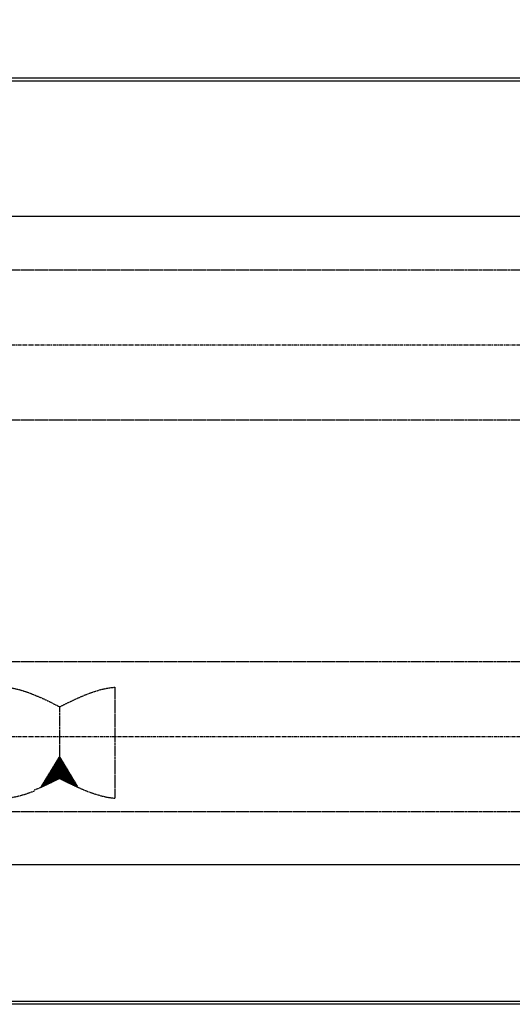
# Model space of a CAD drawing. Extents: x -23438 to 27544, y -3232 to 13129.
# Drawn here: x -13064 to -12729, y 2974 to 3643 of the extents above; entities that cross this region are included whole.
import ezdxf

# ---------------------------------------------------------------- set-up
doc = ezdxf.new("R2010")
doc.units = 0
doc.header["$LTSCALE"] = 2
doc.header["$PDMODE"] = 3
doc.header["$PDSIZE"] = 0.5
doc.linetypes.add('CENTER', pattern=[2, 1.25, -0.25, 0.25, -0.25])
doc.linetypes.add('HIDDEN', pattern=[0.375, 0.25, -0.125])
doc.layers.get('0').update_dxf_attribs({"linetype": 'CONTINUOUS'})
doc.layers.get('DEFPOINTS').update_dxf_attribs({"linetype": 'CONTINUOUS'})
for name, color, linetype in [('CENTER', 1, 'CENTER'), ('DIMENSIONS', 5, 'CONTINUOUS'), ('HIDDEN', 4, 'HIDDEN'), ('MARK BV', 7, 'CONTINUOUS')]:
    doc.layers.add(name, color=color, linetype=linetype)
doc.styles.get("Standard").update_dxf_attribs({"font": 'ISOCP'})
doc.dimstyles.new('STANDARD$0', dxfattribs={"dimscale": 10, "dimtxt": 3, "dimasz": 3, "dimexe": 2, "dimexo": 1, "dimgap": 0.5, "dimtad": 1, "dimdec": 1, "dimdsep": 46, "dimtxsty": 'Standard', "dimcen": -5, "dimclrd": 256, "dimclre": 256, "dimclrt": 256, "dimadec": 0, "dimazin": 0, "dimtfac": 1, "dimtdec": 1, "dimtmove": 0, "dimatfit": 3, "dimfxl": 1, "dimtvp": 0.75, "dimtolj": 1, "dimtzin": 0, "dimarcsym": 0})

# ---------------------------------------------------------------- blocks, each defined once
blk = doc.blocks.new('*X5')
at = {"color": 0}
for p, q in [((172.92, 39.63), (180.19, 46.9)), ((173.2, 40.09), (180.19, 47.08)), ((173.48, 40.54), (180.19, 47.26)), ((173.75, 40.99), (180.19, 47.43)), ((174.03, 41.45), (180.19, 47.61)), ((174.31, 41.9), (180.19, 47.79)), ((174.58, 42.35), (180.19, 47.96)), ((174.86, 42.81), (180.19, 48.14)), ((175.14, 43.26), (180.19, 48.32)), ((175.41, 43.72), (180.19, 48.49)), ((175.69, 44.17), (180.19, 48.67)), ((175.97, 44.62), (180.19, 48.85)), ((176.24, 45.08), (180.19, 49.02)), ((176.52, 45.53), (180.19, 49.2)), ((176.8, 45.98), (180.19, 49.38)), ((177.08, 46.44), (180.19, 49.55)), ((177.35, 46.89), (180.19, 49.73)), ((177.63, 47.34), (180.19, 49.91)), ((177.91, 47.8), (180.19, 50.09)), ((178.18, 48.25), (180.19, 50.26)), ((178.46, 48.71), (180.19, 50.44)), ((178.74, 49.16), (180.19, 50.62)), ((179.01, 49.61), (180.19, 50.79)), ((179.29, 50.07), (180.19, 50.97)), ((179.57, 50.52), (180.19, 51.15)), ((179.84, 50.97), (180.19, 51.32)), ((180.12, 51.43), (180.19, 51.5)), ((180.19, 51.5), (180.21, 51.52)), ((180.19, 51.32), (180.28, 51.41)), ((180.19, 51.15), (180.34, 51.3)), ((180.19, 50.97), (180.41, 51.19)), ((180.19, 50.79), (180.48, 51.08)), ((180.19, 50.62), (180.54, 50.96)), ((180.19, 50.44), (180.61, 50.85)), ((180.19, 50.26), (180.67, 50.74)), ((180.19, 50.09), (180.74, 50.63)), ((180.19, 49.91), (180.81, 50.52)), ((180.19, 49.73), (180.87, 50.41)), ((180.19, 49.55), (180.94, 50.3)), ((180.19, 49.38), (181.01, 50.19)), ((180.19, 49.2), (181.07, 50.08)), ((180.19, 49.02), (181.14, 49.97)), ((180.19, 48.85), (181.21, 49.86)), ((180.19, 48.67), (181.27, 49.75)), ((180.19, 48.49), (181.34, 49.64)), ((180.19, 48.32), (181.4, 49.53)), ((180.19, 48.14), (181.47, 49.42)), ((180.19, 47.96), (181.54, 49.31)), ((180.19, 47.79), (181.6, 49.2)), ((180.19, 47.61), (181.67, 49.09)), ((180.19, 47.43), (181.74, 48.98)), ((180.19, 47.26), (181.8, 48.87)), ((180.19, 47.08), (181.87, 48.76)), ((180.19, 46.9), (181.94, 48.65)), ((180.19, 46.73), (182, 48.54)), ((180.19, 46.55), (182.07, 48.43)), ((180.19, 46.37), (182.14, 48.32)), ((180.19, 46.2), (182.2, 48.2)), ((180.19, 46.02), (182.27, 48.09)), ((180.19, 45.84), (182.33, 47.98)), ((180.19, 45.67), (182.4, 47.87)), ((180.19, 45.49), (182.47, 47.76)), ((180.19, 45.31), (182.53, 47.65)), ((180.19, 45.14), (182.6, 47.54)), ((180.19, 44.96), (182.67, 47.43)), ((180.19, 44.78), (182.73, 47.32)), ((180.19, 44.61), (182.8, 47.21)), ((180.19, 44.43), (182.87, 47.1)), ((180.19, 44.25), (182.93, 46.99)), ((180.19, 44.07), (183, 46.88)), ((167.38, 30.56), (180.19, 43.37)), ((167.44, 30.43), (180.19, 43.19)), ((167.66, 31.01), (180.19, 43.54)), ((167.76, 30.58), (180.19, 43.01)), ((167.94, 31.47), (180.19, 43.72)), ((168.08, 30.72), (180.19, 42.84)), ((168.21, 31.92), (180.19, 43.9)), ((168.4, 30.87), (180.19, 42.66)), ((168.49, 32.37), (180.19, 44.07)), ((168.73, 31.02), (180.19, 42.48)), ((168.77, 32.83), (180.19, 44.25)), ((169.05, 33.28), (180.19, 44.43)), ((169.05, 31.17), (180.19, 42.31)), ((169.32, 33.73), (180.19, 44.61)), ((169.38, 31.32), (180.19, 42.13)), ((169.6, 34.19), (180.19, 44.78)), ((169.71, 31.47), (180.19, 41.95)), ((169.88, 34.64), (180.19, 44.96)), ((170.04, 31.62), (180.19, 41.78)), ((170.15, 35.1), (180.19, 45.14)), ((170.37, 31.78), (180.19, 41.6)), ((170.43, 35.55), (180.19, 45.31)), ((170.7, 31.93), (180.19, 41.42)), ((170.71, 36), (180.19, 45.49)), ((170.98, 36.46), (180.19, 45.67)), ((171.03, 32.09), (180.19, 41.25)), ((171.26, 36.91), (180.19, 45.84)), ((171.37, 32.24), (180.19, 41.07)), ((171.54, 37.36), (180.19, 46.02)), ((171.7, 32.4), (180.19, 40.89)), ((171.81, 37.82), (180.19, 46.2)), ((172.04, 32.56), (180.19, 40.72)), ((172.09, 38.27), (180.19, 46.37)), ((172.37, 38.73), (180.19, 46.55)), ((172.38, 32.72), (180.19, 40.54)), ((172.65, 39.18), (180.19, 46.73)), ((172.72, 32.89), (180.19, 40.36)), ((173.05, 33.05), (180.19, 40.19)), ((180.19, 43.9), (183.06, 46.77)), ((180.19, 43.72), (183.13, 46.66)), ((180.19, 43.54), (183.2, 46.55)), ((180.19, 43.37), (183.26, 46.44)), ((180.19, 43.19), (183.33, 46.33)), ((180.19, 43.01), (183.4, 46.22)), ((180.19, 42.84), (183.46, 46.11)), ((180.19, 42.66), (183.53, 46)), ((180.19, 42.48), (183.6, 45.89)), ((180.19, 42.31), (183.66, 45.78)), ((180.19, 42.13), (183.73, 45.67)), ((180.19, 41.95), (183.79, 45.56)), ((180.19, 41.78), (183.86, 45.44)), ((180.19, 41.6), (183.93, 45.33)), ((180.19, 41.42), (183.99, 45.22)), ((180.19, 41.25), (184.06, 45.11)), ((180.19, 41.07), (184.13, 45)), ((180.19, 40.89), (184.19, 44.89)), ((180.19, 40.72), (184.26, 44.78)), ((180.19, 40.54), (184.33, 44.67)), ((180.19, 40.36), (184.39, 44.56)), ((180.19, 40.19), (184.46, 44.45)), ((180.19, 40.01), (184.52, 44.34)), ((180.19, 39.83), (184.59, 44.23)), ((180.19, 39.66), (184.66, 44.12)), ((180.19, 39.48), (184.72, 44.01)), ((180.19, 39.3), (184.79, 43.9)), ((180.19, 39.13), (184.86, 43.79)), ((180.19, 38.95), (184.92, 43.68)), ((180.19, 38.77), (184.99, 43.57)), ((180.19, 38.59), (185.06, 43.46)), ((180.19, 38.42), (185.12, 43.35)), ((180.19, 38.24), (185.19, 43.24)), ((180.19, 38.06), (185.26, 43.13)), ((180.19, 37.89), (185.32, 43.02)), ((180.19, 37.71), (185.39, 42.91)), ((180.19, 37.53), (185.45, 42.8)), ((180.19, 37.36), (185.52, 42.69)), ((180.19, 37.18), (185.59, 42.57)), ((180.19, 37), (185.65, 42.46)), ((180.19, 36.83), (185.72, 42.35)), ((180.19, 36.65), (185.79, 42.24)), ((180.24, 36.52), (185.85, 42.13)), ((180.36, 36.46), (185.92, 42.02)), ((180.48, 36.4), (185.99, 41.91)), ((180.59, 36.34), (186.05, 41.8)), ((180.71, 36.29), (186.12, 41.69)), ((180.83, 36.23), (186.18, 41.58)), ((180.95, 36.17), (186.25, 41.47)), ((181.07, 36.11), (186.32, 41.36)), ((181.19, 36.05), (186.38, 41.25)), ((181.3, 35.99), (186.45, 41.14)), ((181.42, 35.93), (186.52, 41.03)), ((181.54, 35.88), (186.58, 40.92)), ((181.66, 35.82), (186.65, 40.81)), ((181.78, 35.76), (186.72, 40.7)), ((181.9, 35.7), (186.78, 40.59)), ((182.01, 35.64), (186.85, 40.48)), ((182.13, 35.58), (186.91, 40.37)), ((182.25, 35.53), (186.98, 40.26)), ((173.4, 33.21), (180.19, 40.01)), ((173.74, 33.38), (180.19, 39.83)), ((174.08, 33.54), (180.19, 39.66)), ((174.42, 33.71), (180.19, 39.48)), ((174.76, 33.87), (180.19, 39.3)), ((175.11, 34.04), (180.19, 39.13)), ((175.45, 34.21), (180.19, 38.95)), ((175.8, 34.38), (180.19, 38.77)), ((176.15, 34.55), (180.19, 38.59)), ((176.49, 34.72), (180.19, 38.42)), ((176.84, 34.89), (180.19, 38.24)), ((177.19, 35.06), (180.19, 38.06)), ((177.53, 35.23), (180.19, 37.89)), ((177.88, 35.4), (180.19, 37.71)), ((178.23, 35.57), (180.19, 37.53)), ((178.58, 35.75), (180.19, 37.36)), ((178.93, 35.92), (180.19, 37.18)), ((179.28, 36.09), (180.19, 37)), ((179.63, 36.26), (180.19, 36.83)), ((179.98, 36.44), (180.19, 36.65)), ((182.37, 35.47), (187.05, 40.15)), ((182.49, 35.41), (187.11, 40.04)), ((182.61, 35.35), (187.18, 39.93)), ((182.72, 35.29), (187.25, 39.81)), ((182.84, 35.23), (187.31, 39.7)), ((182.96, 35.18), (187.38, 39.59)), ((183.08, 35.12), (187.45, 39.48)), ((183.2, 35.06), (187.51, 39.37)), ((183.32, 35), (187.58, 39.26)), ((183.43, 34.94), (187.64, 39.15)), ((183.55, 34.88), (187.71, 39.04)), ((183.67, 34.83), (187.78, 38.93)), ((183.79, 34.77), (187.84, 38.82)), ((183.91, 34.71), (187.91, 38.71)), ((184.03, 34.65), (187.98, 38.6)), ((184.15, 34.59), (188.04, 38.49)), ((184.26, 34.54), (188.11, 38.38)), ((184.38, 34.48), (188.18, 38.27)), ((184.5, 34.42), (188.24, 38.16)), ((184.62, 34.36), (188.31, 38.05)), ((184.74, 34.3), (188.38, 37.94)), ((184.86, 34.24), (188.44, 37.83)), ((184.98, 34.19), (188.51, 37.72)), ((185.1, 34.13), (188.57, 37.61)), ((185.22, 34.07), (188.64, 37.5)), ((185.33, 34.01), (188.71, 37.39)), ((185.45, 33.96), (188.77, 37.28)), ((185.57, 33.9), (188.84, 37.17)), ((185.69, 33.84), (188.91, 37.06)), ((185.81, 33.78), (188.97, 36.94)), ((185.93, 33.72), (189.04, 36.83)), ((186.05, 33.67), (189.11, 36.72)), ((186.17, 33.61), (189.17, 36.61)), ((186.29, 33.55), (189.24, 36.5)), ((186.41, 33.49), (189.3, 36.39)), ((186.52, 33.44), (189.37, 36.28)), ((186.64, 33.38), (189.44, 36.17)), ((186.76, 33.32), (189.5, 36.06)), ((186.88, 33.26), (189.57, 35.95)), ((187, 33.21), (189.64, 35.84)), ((187.12, 33.15), (189.7, 35.73)), ((187.24, 33.09), (189.77, 35.62)), ((187.36, 33.03), (189.84, 35.51)), ((187.48, 32.98), (189.9, 35.4)), ((187.6, 32.92), (189.97, 35.29)), ((187.72, 32.86), (190.03, 35.18)), ((187.84, 32.8), (190.1, 35.07)), ((187.96, 32.75), (190.17, 34.96)), ((188.08, 32.69), (190.23, 34.85)), ((188.2, 32.63), (190.3, 34.74)), ((188.32, 32.58), (190.37, 34.63)), ((188.44, 32.52), (190.43, 34.52)), ((188.56, 32.46), (190.5, 34.41)), ((188.68, 32.41), (190.57, 34.3)), ((188.8, 32.35), (190.63, 34.18)), ((188.92, 32.29), (190.7, 34.07)), ((189.04, 32.24), (190.76, 33.96)), ((189.16, 32.18), (190.83, 33.85)), ((189.28, 32.12), (190.9, 33.74)), ((189.4, 32.07), (190.96, 33.63)), ((189.52, 32.01), (191.03, 33.52)), ((189.64, 31.95), (191.1, 33.41)), ((189.76, 31.9), (191.16, 33.3)), ((189.88, 31.84), (191.23, 33.19)), ((190, 31.78), (191.3, 33.08)), ((190.12, 31.73), (191.36, 32.97)), ((190.24, 31.67), (191.43, 32.86)), ((190.36, 31.62), (191.5, 32.75)), ((190.48, 31.56), (191.56, 32.64)), ((190.6, 31.5), (191.63, 32.53)), ((190.72, 31.45), (191.69, 32.42)), ((190.84, 31.39), (191.76, 32.31)), ((190.97, 31.34), (191.83, 32.2)), ((191.09, 31.28), (191.89, 32.09)), ((191.21, 31.22), (191.96, 31.98)), ((191.33, 31.17), (192.03, 31.87)), ((191.45, 31.11), (192.09, 31.76)), ((191.57, 31.06), (192.16, 31.65)), ((191.69, 31), (192.23, 31.54)), ((191.81, 30.95), (192.29, 31.42)), ((191.94, 30.89), (192.36, 31.31)), ((192.06, 30.84), (192.42, 31.2)), ((192.18, 30.78), (192.49, 31.09)), ((192.3, 30.73), (192.56, 30.98)), ((192.42, 30.67), (192.62, 30.87)), ((192.54, 30.62), (192.69, 30.76)), ((192.67, 30.56), (192.76, 30.65)), ((192.79, 30.51), (192.82, 30.54))]:
    blk.add_line(p, q, dxfattribs=at)
blk = doc.blocks.new('*D12')
at = {"layer": 'DEFPOINTS', "color": 0, "transparency": 16777216}
for p in [(-7173.19, 4194.23), (-13583.19, 3603.69), (-7173.19, 3511.58)]:
    blk.add_point(p, dxfattribs=at)
at = {"layer": 'DIMENSIONS', "lineweight": -2, "transparency": 16777216}
for p, q in [((-13583.19, 3633.69), (-13583.19, 4254.23)), ((-7173.19, 3541.58), (-7173.19, 4254.23)), ((-13493.19, 4194.23), (-7263.19, 4194.23))]:
    blk.add_line(p, q, dxfattribs=at)
at = {"layer": 'DIMENSIONS', "transparency": 16777216}
for points in [[(-13493.19, 4209.23), (-13493.19, 4179.23), (-13583.19, 4194.23)], [(-7263.19, 4209.23), (-7263.19, 4179.23), (-7173.19, 4194.23)]]:
    blk.add_solid(points, dxfattribs=at)
at = {"layer": 'DIMENSIONS', "transparency": 16777216, "insert": (-10378.19, 4254.23), "char_height": 90, "attachment_point": 5}
blk.add_mtext('\\A1;6410', dxfattribs=at)

msp = doc.modelspace()

# ---------------------------------------------------------------- linework, layer by layer
at = {"layer": 'CENTER'}
for p, q in [((-10462.67, 3422.08), (-13348.16, 3422.08)), ((-10462.67, 3155.68), (-13348.16, 3155.68))]:
    msp.add_line(p, q, dxfattribs=at)
at = {"layer": 'HIDDEN'}
for p, q in [((-10467.67, 3473.08), (-13253.16, 3473.08)), ((-10467.67, 3371.08), (-13253.16, 3371.08)), ((-10467.67, 3206.68), (-13253.16, 3206.68)), ((-12998.97, 3189.51), (-12998.97, 3114.11)), ((-13036.47, 3176.16), (-13036.47, 3127.46)), ((-13036.47, 3142.47), (-13048.81, 3122.26)), ((-13024.38, 3122.36), (-13036.47, 3142.47)), ((-10467.67, 3104.68), (-13253.16, 3104.68))]:
    msp.add_line(p, q, dxfattribs=at)
for points, knots in [([(-13062.98, 3187.46), (-13068.98, 3189.11), (-13085.25, 3191.13), (-13100.78, 3181.83), (-13110.64, 3175.93)], [28.226495, 28.226495, 28.226495, 28.226495, 46.999844, 79.642114, 79.642114, 79.642114, 79.642114]), ([(-13053.69, 3118.87), (-13062.85, 3115.21), (-13082.34, 3110.28), (-13100.78, 3121.32), (-13110.64, 3127.23)], [18.587934, 18.587934, 18.587934, 18.587934, 46.999844, 79.642114, 79.642114, 79.642114, 79.642114])]:
    msp.add_open_spline(points, degree=3, knots=knots, dxfattribs=at)
for points in [[(-13036.47, 3176.16), (-13045.35, 3180.55), (-13054.22, 3184.94), (-13062.98, 3187.46)], [(-13036.47, 3176.16), (-13023.86, 3182.4), (-13011.24, 3188.64), (-12998.97, 3189.51)], [(-13036.47, 3176.16), (-13023.86, 3182.4), (-13011.24, 3188.64), (-12998.97, 3189.51)], [(-13036.47, 3127.46), (-13042.25, 3124.61), (-13048.02, 3121.75), (-13053.77, 3119.41)], [(-13036.47, 3127.46), (-13023.86, 3121.22), (-13011.24, 3114.99), (-12998.97, 3114.11)]]:
    msp.add_open_spline(points, degree=3, dxfattribs=at)
at = {"layer": 'MARK BV'}
for p, q in [((-10582.68, 3603.69), (-13583.19, 3603.69)), ((-10582.68, 3601.69), (-13583.19, 3601.69)), ((-10582.68, 3509.67), (-13583.19, 3509.67)), ((-10582.68, 3068.67), (-13583.19, 3068.67)), ((-10582.68, 2975.87), (-13583.19, 2975.87)), ((-10582.68, 2973.87), (-13583.19, 2973.87))]:
    msp.add_line(p, q, dxfattribs=at)

# ---------------------------------------------------------------- block references
at = {"layer": 'HIDDEN'}
msp.add_blockref('*X5', (-13216.67, 3090.92), dxfattribs=at)

# ---------------------------------------------------------------- dimensions: what is measured, and where the dimension line sits
at = {"layer": 'DIMENSIONS'}
dim = msp.add_linear_dim(base=(-7173.19, 4194.23), p1=(-13583.19, 3603.69), p2=(-7173.19, 3511.58), dimstyle='STANDARD$0', override={"dimscale": 30, "dimdec": 0, "dimcen": -1}, dxfattribs=at)
dim.commit()
dim.dimension.update_dxf_attribs({"geometry": '*D12', "text_midpoint": (-10378.19, 4254.23)})

doc.saveas('drawing.dxf')
